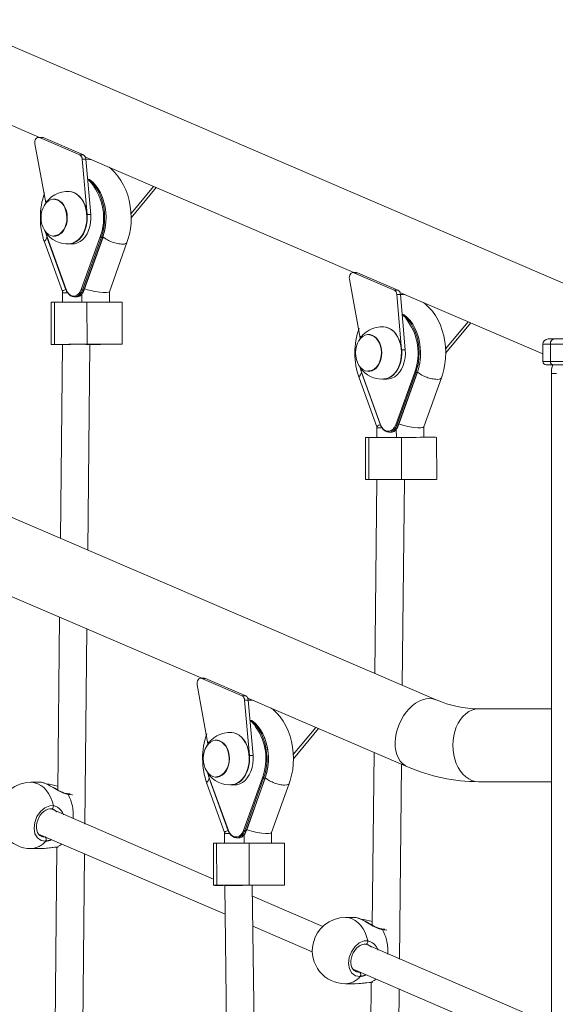
# Model space of a CAD drawing. Units: millimetres. Extents: x 30573 to 47295, y 9073 to 35372.
# Drawn here: x 42376 to 42687, y 31610 to 32182 of the extents above; entities that cross this region are included whole.
import ezdxf

# ---------------------------------------------------------------- set-up
doc = ezdxf.new("R2010")
doc.units = ezdxf.units.MM
doc.header["$LTSCALE"] = 200
doc.linetypes.add('PHANTOM', pattern=[12.7, 6.35, -1.27, 1.27, -1.27, 1.27, -1.27])
doc.styles.add('SLDTEXTSTYLE0', font='TXT', dxfattribs={"width": 0.663})
doc.dimstyles.new('SLDDIMSTYLE2', dxfattribs={"dimtxt": 489.203559, "dimasz": 400, "dimexe": 0, "dimexo": 0.0625, "dimgap": 122.30089, "dimtad": 0, "dimtih": 1, "dimtoh": 1, "dimdec": 0, "dimrnd": 1e-09, "dimzin": 12, "dimdsep": 46, "dimtxsty": 'SLDTEXTSTYLE0', "dimsah": 1, "dimcen": 0.09, "dimadec": 0, "dimazin": 3, "dimtfac": 1, "dimtofl": 0, "dimtmove": 0, "dimatfit": 3, "dimfxl": 0, "dimfrac": 2, "dimtolj": 1, "dimtzin": 12, "dimarcsym": 0})

# ---------------------------------------------------------------- blocks, each defined once
blk = doc.blocks.new('_D_6')
at = {"color": 7, "linetype": 'Continuous', "lineweight": 18}
for p, q in [((37339.23, 31912.09), (36339.23, 31912.09)), ((36459.23, 31095.94), (36459.23, 31912.09)), ((37339.23, 31912.09), (38339.23, 31061.47)), ((38339.23, 31061.47), (42740.74, 31061.47))]:
    blk.add_line(p, q, dxfattribs=at)
blk.add_solid([(36459.23, 31912.09), (36399.23, 31512.09), (36519.23, 31512.09)], dxfattribs=at)
at = {"color": 7, "linetype": 'Continuous', "lineweight": 18, "insert": (35280.9, 32203.23), "char_height": 529.167, "attachment_point": 1, "style": 'SLDTEXTSTYLE0'}
blk.add_mtext('729', dxfattribs=at)

msp = doc.modelspace()

# ---------------------------------------------------------------- linework, layer by layer
at = {"color": 7, "linetype": 'Continuous', "lineweight": 18}
for p, q in [((42618.09, 31786.82), (41487.49, 32272.98)), ((42766.93, 31996.47), (42123.89, 32272.98)), ((42231.63, 32180.6), (42387.55, 32113.56)), ((42389.09, 32113.56), (42387.55, 32113.56)), ((42410.98, 32103.37), (42387.58, 32113.43)), ((42413.1, 32103.37), (42389.7, 32113.43)), ((42384.92, 32109.75), (42391.18, 32075.5)), ((42415.29, 32068.81), (42412.47, 32100.87)), ((42414.29, 32102.06), (42570.21, 32035.01)), ((42417.41, 32068.81), (42414.59, 32100.87)), ((42453.83, 32085.06), (42440.77, 32069.26)), ((42455.39, 32084.39), (42440.85, 32066.79)), ((42396.3, 32077.67), (42396.3, 32077.67)), ((42391.99, 32055.77), (42391.87, 32055.6)), ((42391.87, 32055.6), (42402.93, 32025.02)), ((42396.3, 32056.18), (42396.47, 32056.19)), ((42413.49, 32025.04), (42424.48, 32055.67)), ((42390.6, 32052.37), (42400.88, 32023.98)), ((42404.58, 32051.67), (42406.7, 32051.67)), ((42428.17, 32023.94), (42438.4, 32052.46)), ((42567.59, 32031.21), (42573.84, 31996.95)), ((42571.75, 32035.01), (42570.21, 32035.01)), ((42593.64, 32024.82), (42570.25, 32034.88)), ((42595.76, 32024.82), (42572.37, 32034.88)), ((42400.87, 32023.33), (42400.88, 32017.85)), ((42400.88, 32023.98), (42400.88, 32023.33)), ((42407.81, 32020.88), (42409.22, 32020.88)), ((42412.19, 32022.64), (42412.2, 32017.87)), ((42428.19, 32017.89), (42428.17, 32023.94)), ((42597.95, 31990.26), (42595.13, 32022.32)), ((42596.96, 32023.51), (42679.98, 31987.82)), ((42600.07, 31990.26), (42597.25, 32022.32)), ((42394.32, 32017.83), (42394.34, 31993.33)), ((42435.63, 31993.39), (42435.6, 32017.89)), ((42636.49, 32006.52), (42623.44, 31990.71)), ((42638.05, 32005.84), (42623.51, 31988.24)), ((42578.97, 31999.13), (42578.97, 31999.13)), ((42682.98, 31996.47), (42686.49, 31996.47)), ((42686.49, 31996.47), (42743.06, 31996.47)), ((42400.9, 31993.33), (42399.73, 31880.72)), ((42405.59, 31993.35), (42412.71, 31993.36)), ((42412.22, 31993.36), (42412.22, 31993.36)), ((42415.66, 31873.87), (42416.9, 31993.31)), ((42416.9, 31993.31), (42416.9, 31993.36)), ((42424.38, 31993.36), (42417.26, 31993.35)), ((42428.21, 31993.38), (42428.21, 31993.38)), ((42679.98, 31993.47), (42679.98, 31983.47)), ((42685.78, 31981.47), (42681.98, 31981.47)), ((42742.35, 31981.47), (42685.78, 31981.47)), ((42573.26, 31973.82), (42583.54, 31945.39)), ((42574.65, 31977.22), (42574.53, 31977.05)), ((42574.53, 31977.05), (42585.59, 31946.48)), ((42578.97, 31977.63), (42579.13, 31977.64)), ((42596.15, 31946.5), (42607.15, 31977.12)), ((42610.83, 31945.4), (42621.06, 31973.91)), ((42684.98, 31976.47), (42684.98, 30396.47)), ((42587.24, 31973.13), (42589.37, 31973.13)), ((42583.54, 31945.39), (42583.54, 31944.79)), ((42610.85, 31939.35), (42610.83, 31945.4)), ((42576.98, 31939.28), (42577.01, 31914.78)), ((42583.53, 31944.79), (42583.54, 31939.3)), ((42590.47, 31942.33), (42591.88, 31942.33)), ((42594.85, 31944.09), (42594.86, 31939.33)), ((42618.29, 31914.84), (42618.26, 31939.34)), ((42583.57, 31914.79), (42582.39, 31802.17)), ((42588.25, 31914.8), (42595.38, 31914.82)), ((42594.89, 31914.82), (42594.89, 31914.81)), ((42598.32, 31795.32), (42599.57, 31914.76)), ((42599.57, 31914.76), (42599.57, 31914.81)), ((42607.04, 31914.82), (42599.92, 31914.8)), ((42610.88, 31914.83), (42610.88, 31914.84)), ((42325.88, 31866.42), (42481.8, 31799.38)), ((42399.25, 31834.88), (42398.2, 31734.55)), ((42414, 31714.74), (42415.18, 31828.03)), ((42483.34, 31799.38), (42481.8, 31799.38)), ((42505.23, 31789.19), (42481.83, 31799.25)), ((42507.35, 31789.19), (42483.96, 31799.25)), ((42479.17, 31795.57), (42485.43, 31761.32)), ((42509.54, 31754.63), (42506.72, 31786.69)), ((42508.55, 31787.88), (42601.38, 31747.96)), ((42511.66, 31754.63), (42508.84, 31786.69)), ((42684.98, 31781.62), (42642.65, 31781.62)), ((42548.08, 31770.88), (42535.02, 31755.08)), ((42549.64, 31770.21), (42535.1, 31752.61)), ((42490.56, 31763.49), (42490.56, 31763.49)), ((42581.91, 31756.33), (42580.87, 31656)), ((42596.66, 31636.19), (42597.84, 31749.48)), ((42486.24, 31741.59), (42486.12, 31741.42)), ((42486.12, 31741.42), (42497.18, 31710.84)), ((42490.56, 31742), (42490.72, 31742.01)), ((42507.74, 31710.86), (42518.74, 31741.49)), ((42642.65, 31739.32), (42684.98, 31739.32)), ((42388.29, 31739), (42382.64, 31739)), ((42484.85, 31738.19), (42495.13, 31709.8)), ((42498.83, 31737.49), (42500.96, 31737.49)), ((42522.42, 31709.76), (42532.65, 31738.28)), ((42488.59, 31682.66), (42394.45, 31723.52)), ((42387.02, 31708.92), (42495.37, 31662.33)), ((42495.12, 31709.16), (42495.13, 31703.67)), ((42495.13, 31709.8), (42495.13, 31709.16)), ((42502.06, 31706.7), (42503.47, 31706.7)), ((42506.44, 31708.46), (42506.45, 31703.69)), ((42522.44, 31703.71), (42522.42, 31709.76)), ((42382.64, 31700.5), (42388.29, 31700.5)), ((42397.63, 31701.36), (42395.42, 31467.32)), ((42488.57, 31703.65), (42488.6, 31679.15)), ((42529.88, 31679.21), (42529.85, 31703.71)), ((42411.35, 31460.47), (42413.82, 31697.4)), ((42495.16, 31679.15), (42495.16, 31679.11)), ((42495.16, 31679.11), (42498.58, 31407.2)), ((42499.84, 31679.17), (42506.97, 31679.18)), ((42506.47, 31679.18), (42506.47, 31679.18)), ((42514.48, 31415.52), (42511.16, 31679.17)), ((42518.63, 31679.18), (42511.51, 31679.17)), ((42522.46, 31679.2), (42522.46, 31679.2)), ((42552.2, 31655.31), (42511.24, 31672.93)), ((42570.95, 31660.46), (42565.3, 31660.46)), ((42511.46, 31655.42), (42546.06, 31640.53)), ((42684.98, 31598.22), (42577.11, 31644.98)), ((42569.69, 31630.38), (42684.98, 31580.8)), ((42565.3, 31621.96), (42570.95, 31621.96)), ((42580.29, 31622.82), (42578.08, 31388.78)), ((42594.01, 31381.93), (42596.48, 31618.86))]:
    msp.add_line(p, q, dxfattribs=at)
at = {"color": 7, "linetype": 'PHANTOM', "lineweight": 18}
for p, q in [((42389.7, 32113.43), (42387.58, 32113.43)), ((42410.98, 32103.37), (42413.1, 32103.37)), ((42414.59, 32100.87), (42412.47, 32100.87)), ((42415.29, 32068.81), (42417.41, 32068.81)), ((42391.14, 32058.43), (42391.99, 32055.77)), ((42391.99, 32055.77), (42403.05, 32025.19)), ((42411.87, 32025.21), (42422.86, 32055.84)), ((42423.53, 32055.61), (42412.54, 32024.98)), ((42413.34, 32024.98), (42424.33, 32055.61)), ((42422.86, 32055.84), (42423.05, 32056.38)), ((42424.19, 32057.69), (42423.53, 32055.61)), ((42424.33, 32055.61), (42423.53, 32055.61)), ((42424.33, 32055.61), (42424.41, 32055.83)), ((42572.37, 32034.88), (42570.25, 32034.88)), ((42412.54, 32024.98), (42412.31, 32024.41)), ((42412.54, 32024.98), (42413.34, 32024.98)), ((42593.64, 32024.82), (42595.76, 32024.82)), ((42597.25, 32022.32), (42595.13, 32022.32)), ((42396.23, 32017.84), (42396.26, 31993.34)), ((42415.17, 32017.88), (42415.2, 31993.38)), ((42417.26, 31993.35), (42417.26, 31993.35)), ((42424.38, 31993.36), (42424.38, 31993.36)), ((42426.18, 31993.37), (42426.18, 31993.37)), ((42684.37, 31993.47), (42679.98, 31993.47)), ((42740.94, 31993.47), (42684.37, 31993.47)), ((42684.37, 31983.47), (42684.37, 31993.47)), ((42597.95, 31990.26), (42600.07, 31990.26)), ((42573.8, 31979.89), (42574.65, 31977.22)), ((42679.98, 31983.47), (42684.37, 31983.47)), ((42684.37, 31983.47), (42740.94, 31983.47)), ((42574.65, 31977.22), (42585.71, 31946.65)), ((42594.53, 31946.66), (42605.52, 31977.29)), ((42606.19, 31977.06), (42595.2, 31946.44)), ((42596, 31946.44), (42606.99, 31977.06)), ((42605.52, 31977.29), (42605.71, 31977.83)), ((42606.85, 31979.14), (42606.19, 31977.06)), ((42606.99, 31977.06), (42606.19, 31977.06)), ((42606.99, 31977.06), (42607.07, 31977.29)), ((42687.9, 31976.47), (42684.98, 31976.47)), ((42595.2, 31946.44), (42594.97, 31945.86)), ((42595.2, 31946.44), (42596, 31946.44)), ((42578.89, 31939.29), (42578.92, 31914.79)), ((42597.83, 31939.33), (42597.86, 31914.83)), ((42599.92, 31914.8), (42599.92, 31914.8)), ((42607.04, 31914.82), (42607.04, 31914.82)), ((42608.84, 31914.82), (42608.84, 31914.82)), ((42483.96, 31799.25), (42481.83, 31799.25)), ((42505.23, 31789.19), (42507.35, 31789.19)), ((42508.84, 31786.69), (42506.72, 31786.69)), ((42509.54, 31754.63), (42511.66, 31754.63)), ((42485.39, 31744.25), (42486.24, 31741.59)), ((42486.24, 31741.59), (42497.3, 31711.01)), ((42506.12, 31711.03), (42517.11, 31741.66)), ((42517.78, 31741.43), (42506.79, 31710.8)), ((42507.59, 31710.8), (42518.58, 31741.43)), ((42517.11, 31741.66), (42517.3, 31742.2)), ((42518.44, 31743.51), (42517.78, 31741.43)), ((42518.58, 31741.43), (42517.78, 31741.43)), ((42518.58, 31741.43), (42518.66, 31741.65)), ((42398.2, 31734.55), (42397.26, 31735.07)), ((42506.79, 31710.8), (42506.56, 31710.23)), ((42506.79, 31710.8), (42507.59, 31710.8)), ((42397.63, 31701.36), (42398.5, 31701.39)), ((42490.48, 31703.66), (42490.51, 31679.16)), ((42509.42, 31703.7), (42509.45, 31679.2)), ((42511.51, 31679.17), (42511.51, 31679.17)), ((42518.63, 31679.18), (42518.63, 31679.18)), ((42520.43, 31679.19), (42520.43, 31679.19)), ((42580.87, 31656), (42579.93, 31656.52)), ((42580.29, 31622.82), (42581.16, 31622.85))]:
    msp.add_line(p, q, dxfattribs=at)
at = {"color": 7, "linetype": 'Continuous', "lineweight": 18, "flags": 128}
for points in [[(42387.58, 32113.43), (42387.03, 32113.56), (42386.46, 32113.47), (42385.94, 32113.18), (42385.48, 32112.7), (42385.14, 32112.07), (42384.92, 32111.34), (42384.85, 32110.54), (42384.92, 32109.75)], [(42389.09, 32113.56), (42389.15, 32113.56), (42389.7, 32113.43)], [(42417.55, 32100.66), (42416.68, 32100.8), (42414.59, 32100.87)], [(42438.4, 32052.46), (42438.97, 32054.16), (42439.8, 32057.29), (42440.4, 32060.5), (42440.75, 32063.77), (42440.86, 32067.07), (42440.73, 32070.37), (42440.35, 32073.64), (42439.73, 32076.86), (42438.87, 32079.99), (42437.78, 32083.02), (42436.45, 32085.9), (42434.9, 32088.6), (42433.13, 32091.11), (42431.17, 32093.38), (42429.03, 32095.39), (42427.98, 32096.17)], [(42415.6, 32089.33), (42415.91, 32089.11), (42417.73, 32087.57), (42419.41, 32085.73), (42420.92, 32083.62), (42422.24, 32081.27), (42423.35, 32078.72), (42424.24, 32075.99), (42424.89, 32073.13), (42425.29, 32070.19), (42425.44, 32067.19), (42425.34, 32064.2), (42424.98, 32061.24), (42424.37, 32058.36), (42424.19, 32057.69)], [(42424.41, 32055.83), (42425.17, 32058.36), (42425.78, 32061.24), (42426.14, 32064.2), (42426.24, 32067.19), (42426.09, 32070.19), (42425.69, 32073.13), (42425.04, 32075.99), (42424.15, 32078.72), (42423.04, 32081.27), (42421.72, 32083.62), (42420.21, 32085.73), (42418.53, 32087.57), (42416.71, 32089.11), (42415.6, 32089.33)], [(42400.68, 32058.35), (42399.48, 32057.3), (42398.18, 32056.58), (42396.8, 32056.22), (42395.39, 32056.22), (42394.02, 32056.59), (42392.71, 32057.3), (42391.52, 32058.35), (42390.48, 32059.68), (42389.63, 32061.27), (42389.01, 32063.04), (42388.63, 32064.95), (42388.5, 32066.93), (42388.63, 32068.9), (42389.01, 32070.81), (42389.63, 32072.59), (42390.48, 32074.17), (42391.52, 32075.5), (42392.71, 32076.55), (42394.02, 32077.26), (42395.4, 32077.63), (42396.8, 32077.63), (42398.18, 32077.26), (42399.49, 32076.55), (42400.68, 32075.5), (42401.72, 32074.17), (42402.56, 32072.58), (42403.19, 32070.81), (42403.57, 32068.9), (42403.7, 32066.92), (42403.57, 32064.95), (42403.19, 32063.04), (42402.56, 32061.26), (42401.71, 32059.68), (42400.68, 32058.35)], [(42391.18, 32075.5), (42391.27, 32075.92), (42391.47, 32076.62)], [(42396.3, 32077.67), (42396.67, 32077.39), (42398.02, 32077.07), (42399.31, 32076.39), (42400.48, 32075.4), (42401.51, 32074.11), (42402.35, 32072.58), (42402.98, 32070.86), (42403.37, 32069.01), (42403.52, 32067.08), (42403.41, 32065.15), (42403.06, 32063.28), (42402.47, 32061.53), (42401.66, 32059.97), (42400.66, 32058.64), (42399.5, 32057.6), (42398.23, 32056.87), (42396.89, 32056.49), (42396.1, 32056.42)], [(42405, 32082.05), (42404.64, 32082.09), (42406.28, 32081.9), (42407.88, 32081.36), (42409.4, 32080.48), (42410.8, 32079.28), (42412.06, 32077.8), (42413.15, 32076.05), (42414.03, 32074.1), (42414.7, 32071.97), (42415.12, 32069.73), (42415.3, 32067.42), (42415.23, 32065.1), (42414.91, 32062.82), (42414.35, 32060.64), (42413.55, 32058.61), (42412.55, 32056.77), (42411.36, 32055.17), (42410.01, 32053.84), (42408.54, 32052.82), (42406.97, 32052.13), (42405.34, 32051.79), (42405.27, 32051.79)], [(42405, 32082.05), (42406.14, 32081.92), (42407.74, 32081.38), (42409.26, 32080.5), (42410.67, 32079.3), (42411.93, 32077.81), (42413.02, 32076.06), (42413.9, 32074.11), (42414.57, 32071.98), (42414.99, 32069.73), (42415.17, 32067.42), (42415.1, 32065.1), (42414.78, 32062.82), (42414.21, 32060.64), (42413.42, 32058.6), (42412.42, 32056.76), (42411.23, 32055.16), (42409.88, 32053.83), (42408.4, 32052.81), (42406.83, 32052.12), (42405.2, 32051.78), (42405.01, 32051.76)], [(42404.58, 32051.67), (42404.17, 32051.68), (42405.87, 32051.78), (42407.53, 32052.25), (42409.12, 32053.09), (42410.6, 32054.27), (42411.93, 32055.76), (42413.08, 32057.53), (42414.01, 32059.53), (42414.72, 32061.71), (42415.17, 32064.02), (42415.36, 32066.41), (42415.29, 32068.81)], [(42406.7, 32051.67), (42407.99, 32051.78), (42409.65, 32052.25), (42411.24, 32053.09), (42412.72, 32054.27), (42414.05, 32055.76), (42415.2, 32057.53), (42416.14, 32059.53), (42416.84, 32061.71), (42417.29, 32064.02), (42417.48, 32066.41), (42417.41, 32068.81)], [(42425.72, 32060.61), (42425.25, 32058.5), (42424.42, 32055.8)], [(42391.99, 32055.77), (42391.17, 32058.29), (42391.14, 32058.43)], [(42570.25, 32034.88), (42569.69, 32035.01), (42569.13, 32034.93), (42568.6, 32034.64), (42568.15, 32034.16), (42567.8, 32033.53), (42567.58, 32032.79), (42567.51, 32032), (42567.59, 32031.21)], [(42571.75, 32035.01), (42571.81, 32035.01), (42572.37, 32034.88)], [(42402.93, 32025.02), (42403.22, 32024.31), (42403.57, 32023.71)], [(42412.31, 32024.41), (42411.9, 32023.61), (42411.06, 32022.46), (42410.07, 32021.6), (42408.97, 32021.06), (42407.81, 32020.88), (42406.66, 32021.06), (42405.56, 32021.59), (42404.56, 32022.44), (42403.73, 32023.59), (42403.72, 32023.6)], [(42409.22, 32020.88), (42409.74, 32020.91), (42410.86, 32021.36)], [(42413.34, 32024.98), (42413.39, 32024.99), (42413.44, 32025), (42413.47, 32025.01), (42413.49, 32025.04), (42413.49, 32025.04)], [(42600.22, 32022.11), (42599.35, 32022.26), (42597.25, 32022.32)], [(42396.23, 32017.84), (42398.06, 32017.84), (42400.05, 32017.85), (42402.21, 32017.85), (42404.53, 32017.86), (42406.99, 32017.86), (42409.59, 32017.87), (42412.32, 32017.87), (42415.17, 32017.88)], [(42415.17, 32017.88), (42417.17, 32017.88), (42419.31, 32017.88), (42421.53, 32017.89), (42423.76, 32017.89), (42425.94, 32017.89), (42428.03, 32017.89), (42429.94, 32017.89), (42431.65, 32017.89), (42433.09, 32017.89), (42434.23, 32017.89), (42435.04, 32017.89), (42435.5, 32017.89), (42435.6, 32017.89)], [(42621.06, 31973.91), (42621.63, 31975.61), (42622.46, 31978.74), (42623.06, 31981.95), (42623.41, 31985.22), (42623.52, 31988.52), (42623.39, 31991.82), (42623.01, 31995.1), (42622.4, 31998.32), (42621.54, 32001.45), (42620.44, 32004.47), (42619.11, 32007.35), (42617.56, 32010.06), (42615.79, 32012.56), (42613.83, 32014.83), (42611.69, 32016.84), (42610.64, 32017.63)], [(42598.26, 32010.79), (42598.57, 32010.57), (42600.39, 32009.03), (42602.07, 32007.19), (42603.58, 32005.08), (42604.9, 32002.73), (42606.01, 32000.17), (42606.9, 31997.45), (42607.55, 31994.59), (42607.95, 31991.64), (42608.1, 31988.65), (42608, 31985.65), (42607.64, 31982.69), (42607.03, 31979.82), (42606.85, 31979.14)], [(42607.07, 31977.29), (42607.84, 31979.82), (42608.44, 31982.69), (42608.8, 31985.65), (42608.9, 31988.65), (42608.75, 31991.64), (42608.35, 31994.59), (42607.7, 31997.45), (42606.82, 32000.17), (42605.7, 32002.73), (42604.38, 32005.08), (42602.87, 32007.19), (42601.2, 32009.03), (42599.37, 32010.57), (42598.26, 32010.79)], [(42587.66, 32003.5), (42587.3, 32003.55), (42588.94, 32003.36), (42590.54, 32002.82), (42592.06, 32001.94), (42593.46, 32000.74), (42594.73, 31999.25), (42595.81, 31997.51), (42596.7, 31995.55), (42597.36, 31993.43), (42597.79, 31991.19), (42597.97, 31988.88), (42597.89, 31986.56), (42597.57, 31984.28), (42597.01, 31982.1), (42596.22, 31980.06), (42595.21, 31978.22), (42594.02, 31976.62), (42592.67, 31975.3), (42591.2, 31974.28), (42589.63, 31973.59), (42588.37, 31973.29)], [(42587.66, 32003.5), (42588.8, 32003.37), (42590.4, 32002.83), (42591.92, 32001.95), (42593.33, 32000.75), (42594.59, 31999.26), (42595.68, 31997.52), (42596.56, 31995.56), (42597.23, 31993.43), (42597.66, 31991.19), (42597.83, 31988.88), (42597.76, 31986.55), (42597.44, 31984.28), (42596.88, 31982.09), (42596.08, 31980.06), (42595.08, 31978.21), (42593.89, 31976.61), (42592.54, 31975.28), (42591.06, 31974.26), (42589.49, 31973.58), (42587.87, 31973.23), (42587.68, 31973.22)], [(42583.34, 31979.8), (42582.15, 31978.76), (42580.84, 31978.04), (42579.46, 31977.68), (42578.06, 31977.68), (42576.68, 31978.04), (42575.37, 31978.76), (42574.18, 31979.8), (42573.14, 31981.14), (42572.3, 31982.72), (42571.67, 31984.5), (42571.29, 31986.41), (42571.16, 31988.38), (42571.29, 31990.36), (42571.67, 31992.26), (42572.3, 31994.04), (42573.14, 31995.62), (42574.18, 31996.96), (42575.37, 31998), (42576.68, 31998.72), (42578.06, 31999.08), (42579.46, 31999.08), (42580.84, 31998.72), (42582.15, 31998), (42583.34, 31996.96), (42584.38, 31995.62), (42585.22, 31994.04), (42585.85, 31992.26), (42586.23, 31990.35), (42586.36, 31988.38), (42586.23, 31986.4), (42585.85, 31984.5), (42585.22, 31982.72), (42584.38, 31981.14), (42583.34, 31979.8)], [(42573.84, 31996.95), (42573.93, 31997.38), (42574.13, 31998.07)], [(42578.97, 31999.13), (42579.34, 31998.85), (42580.69, 31998.52), (42581.97, 31997.85), (42583.15, 31996.85), (42584.17, 31995.57), (42585.01, 31994.04), (42585.64, 31992.32), (42586.04, 31990.46), (42586.18, 31988.53), (42586.08, 31986.6), (42585.72, 31984.73), (42585.13, 31982.98), (42584.32, 31981.42), (42583.32, 31980.09), (42582.17, 31979.05), (42580.9, 31978.32), (42579.55, 31977.94), (42578.76, 31977.88)], [(42400.9, 31993.33), (42400, 31993.32), (42398.3, 31993.32), (42396.86, 31993.32), (42395.71, 31993.32), (42394.9, 31993.32), (42394.45, 31993.33), (42394.36, 31993.33), (42394.64, 31993.33), (42395.28, 31993.33), (42396.26, 31993.34)], [(42396.26, 31993.34), (42398.08, 31993.34), (42400.08, 31993.35), (42402.24, 31993.35), (42404.56, 31993.36), (42407.02, 31993.36), (42409.62, 31993.37), (42412.35, 31993.37), (42415.2, 31993.38)], [(42400.9, 31993.33), (42400.49, 31993.33), (42400.43, 31993.34), (42400.75, 31993.34), (42401.44, 31993.34), (42402.47, 31993.34), (42403.79, 31993.35)], [(42403.79, 31993.35), (42404.03, 31993.35), (42404.26, 31993.35), (42404.49, 31993.35), (42404.72, 31993.35), (42404.94, 31993.35), (42405.16, 31993.35), (42405.38, 31993.35), (42405.59, 31993.35)], [(42425.87, 31993.38), (42426.96, 31993.38), (42427.72, 31993.38), (42428.14, 31993.38), (42428.19, 31993.38), (42427.86, 31993.37), (42427.18, 31993.37), (42426.17, 31993.37), (42424.88, 31993.37), (42423.38, 31993.36), (42421.73, 31993.36), (42420, 31993.36), (42418.29, 31993.36), (42416.67, 31993.36), (42415.21, 31993.36), (42413.99, 31993.36), (42413.06, 31993.36), (42412.46, 31993.36), (42412.23, 31993.36), (42412.37, 31993.36), (42412.87, 31993.36), (42413.73, 31993.37), (42414.88, 31993.37), (42416.28, 31993.37), (42417.87, 31993.37), (42419.57, 31993.38), (42421.3, 31993.38), (42422.98, 31993.38), (42424.52, 31993.38), (42425.87, 31993.38)], [(42412.71, 31993.36), (42412.92, 31993.36), (42413.13, 31993.37), (42413.33, 31993.37), (42413.53, 31993.37), (42413.72, 31993.37), (42413.91, 31993.37), (42414.09, 31993.37), (42414.28, 31993.37)], [(42414.28, 31993.37), (42415.52, 31993.37), (42417.01, 31993.37), (42418.69, 31993.38), (42420.47, 31993.38), (42422.29, 31993.38), (42424.04, 31993.38), (42425.66, 31993.38), (42427.08, 31993.38), (42428.22, 31993.38), (42429.03, 31993.38), (42429.48, 31993.38), (42429.55, 31993.38), (42429.23, 31993.38), (42428.54, 31993.37), (42427.5, 31993.37), (42426.18, 31993.37)], [(42415.2, 31993.38), (42417.2, 31993.38), (42419.34, 31993.38), (42421.56, 31993.39), (42423.79, 31993.39), (42425.97, 31993.39), (42428.05, 31993.39), (42429.97, 31993.39), (42431.67, 31993.39), (42433.12, 31993.39), (42434.26, 31993.39), (42435.07, 31993.39), (42435.53, 31993.39), (42435.62, 31993.39), (42435.34, 31993.38), (42434.7, 31993.38), (42433.71, 31993.38)], [(42433.71, 31993.38), (42431.89, 31993.37), (42429.89, 31993.37), (42427.73, 31993.36), (42425.42, 31993.36), (42422.95, 31993.35), (42420.35, 31993.35), (42417.62, 31993.34), (42416.9, 31993.35)], [(42417.26, 31993.35), (42417.05, 31993.35), (42416.9, 31993.35)], [(42426.18, 31993.37), (42425.94, 31993.37), (42425.71, 31993.37), (42425.48, 31993.37), (42425.25, 31993.37), (42425.03, 31993.37), (42424.81, 31993.37), (42424.59, 31993.36), (42424.38, 31993.36)], [(42587.24, 31973.13), (42586.83, 31973.14), (42588.53, 31973.24), (42590.19, 31973.71), (42591.78, 31974.54), (42593.26, 31975.72), (42594.59, 31977.21), (42595.74, 31978.98), (42596.68, 31980.98), (42597.38, 31983.17), (42597.83, 31985.48), (42598.02, 31987.86), (42597.95, 31990.26)], [(42589.37, 31973.13), (42590.65, 31973.24), (42592.31, 31973.71), (42593.9, 31974.54), (42595.38, 31975.72), (42596.71, 31977.21), (42597.86, 31978.98), (42598.8, 31980.98), (42599.5, 31983.17), (42599.95, 31985.48), (42600.14, 31987.86), (42600.07, 31990.26)], [(42574.65, 31977.22), (42573.84, 31979.75), (42573.8, 31979.89)], [(42608.38, 31982.06), (42607.91, 31979.96), (42607.08, 31977.25)], [(42585.59, 31946.48), (42585.89, 31945.76), (42586.38, 31945.06)], [(42594.97, 31945.86), (42594.56, 31945.06), (42593.72, 31943.91), (42592.73, 31943.05), (42591.63, 31942.52), (42590.48, 31942.33), (42589.32, 31942.51), (42588.22, 31943.04), (42587.22, 31943.9), (42586.39, 31945.04), (42586.38, 31945.06)], [(42596, 31946.44), (42596.06, 31946.44), (42596.1, 31946.45), (42596.13, 31946.47), (42596.15, 31946.49), (42596.15, 31946.5)], [(42578.89, 31939.29), (42580.72, 31939.3), (42582.71, 31939.3), (42584.88, 31939.31), (42587.19, 31939.31), (42589.65, 31939.32), (42592.26, 31939.32), (42594.99, 31939.33), (42597.83, 31939.33)], [(42591.88, 31942.33), (42592.4, 31942.37), (42593.52, 31942.81)], [(42597.83, 31939.33), (42599.84, 31939.34), (42601.98, 31939.34), (42604.19, 31939.34), (42606.42, 31939.34), (42608.61, 31939.35), (42610.69, 31939.35), (42612.61, 31939.35), (42614.31, 31939.35), (42615.75, 31939.35), (42616.89, 31939.35), (42617.7, 31939.35), (42618.16, 31939.34), (42618.26, 31939.34)], [(42583.57, 31914.79), (42582.66, 31914.78), (42580.96, 31914.78), (42579.52, 31914.78), (42578.38, 31914.78), (42577.56, 31914.78), (42577.11, 31914.78), (42577.02, 31914.78), (42577.3, 31914.79), (42577.94, 31914.79), (42578.92, 31914.79)], [(42578.92, 31914.79), (42580.75, 31914.8), (42582.74, 31914.8), (42584.9, 31914.81), (42587.22, 31914.81), (42589.68, 31914.82), (42592.28, 31914.82), (42595.01, 31914.83), (42597.86, 31914.83)], [(42583.57, 31914.79), (42583.15, 31914.79), (42583.09, 31914.79), (42583.41, 31914.79), (42584.1, 31914.79), (42585.13, 31914.8), (42586.45, 31914.8)], [(42586.45, 31914.8), (42586.69, 31914.8), (42586.92, 31914.8), (42587.15, 31914.8), (42587.38, 31914.8), (42587.6, 31914.8), (42587.82, 31914.8), (42588.04, 31914.8), (42588.25, 31914.8)], [(42608.53, 31914.84), (42609.62, 31914.84), (42610.38, 31914.83), (42610.8, 31914.83), (42610.85, 31914.83), (42610.52, 31914.83), (42609.84, 31914.83), (42608.83, 31914.82), (42607.54, 31914.82), (42606.04, 31914.82), (42604.39, 31914.82), (42602.66, 31914.81), (42600.95, 31914.81), (42599.33, 31914.81), (42597.87, 31914.81), (42596.65, 31914.81), (42595.72, 31914.81), (42595.12, 31914.81), (42594.89, 31914.81), (42595.03, 31914.82), (42595.54, 31914.82), (42596.39, 31914.82), (42597.54, 31914.82), (42598.95, 31914.83), (42600.53, 31914.83), (42602.23, 31914.83), (42603.96, 31914.83), (42605.64, 31914.83), (42607.19, 31914.84), (42608.53, 31914.84)], [(42595.38, 31914.82), (42595.59, 31914.82), (42595.79, 31914.82), (42595.99, 31914.82), (42596.19, 31914.82), (42596.38, 31914.82), (42596.57, 31914.82), (42596.76, 31914.82), (42596.94, 31914.82)], [(42596.94, 31914.82), (42598.18, 31914.83), (42599.67, 31914.83), (42601.35, 31914.83), (42603.13, 31914.83), (42604.95, 31914.84), (42606.7, 31914.84), (42608.33, 31914.84), (42609.74, 31914.84), (42610.88, 31914.84), (42611.69, 31914.84), (42612.14, 31914.84), (42612.21, 31914.83), (42611.89, 31914.83), (42611.2, 31914.83), (42610.17, 31914.83), (42608.84, 31914.82)], [(42597.86, 31914.83), (42599.86, 31914.84), (42602, 31914.84), (42604.22, 31914.84), (42606.45, 31914.84), (42608.63, 31914.85), (42610.71, 31914.85), (42612.63, 31914.85), (42614.34, 31914.85), (42615.78, 31914.85), (42616.92, 31914.85), (42617.73, 31914.85), (42618.19, 31914.84), (42618.28, 31914.84), (42618, 31914.84), (42617.36, 31914.84), (42616.37, 31914.83)], [(42616.37, 31914.83), (42614.55, 31914.83), (42612.55, 31914.82), (42610.39, 31914.82), (42608.08, 31914.81), (42605.61, 31914.81), (42603.01, 31914.8), (42600.28, 31914.8), (42599.57, 31914.8)], [(42599.92, 31914.8), (42599.71, 31914.8), (42599.57, 31914.8)], [(42608.84, 31914.82), (42608.6, 31914.82), (42608.37, 31914.82), (42608.14, 31914.82), (42607.92, 31914.82), (42607.69, 31914.82), (42607.47, 31914.82), (42607.26, 31914.82), (42607.04, 31914.82)], [(42481.83, 31799.25), (42481.28, 31799.38), (42480.71, 31799.29), (42480.19, 31799), (42479.73, 31798.52), (42479.39, 31797.89), (42479.17, 31797.16), (42479.1, 31796.36), (42479.17, 31795.57)], [(42483.34, 31799.38), (42483.4, 31799.38), (42483.96, 31799.25)], [(42511.8, 31786.48), (42510.94, 31786.62), (42508.84, 31786.69)], [(42532.65, 31738.28), (42533.22, 31739.98), (42534.05, 31743.11), (42534.65, 31746.32), (42535, 31749.59), (42535.11, 31752.89), (42534.98, 31756.19), (42534.6, 31759.46), (42533.98, 31762.68), (42533.12, 31765.81), (42532.03, 31768.84), (42530.7, 31771.72), (42529.15, 31774.42), (42527.38, 31776.93), (42525.42, 31779.2), (42523.28, 31781.21), (42522.23, 31781.99)], [(42509.85, 31775.15), (42510.16, 31774.93), (42511.98, 31773.39), (42513.66, 31771.55), (42515.17, 31769.44), (42516.49, 31767.09), (42517.6, 31764.54), (42518.49, 31761.81), (42519.14, 31758.95), (42519.54, 31756.01), (42519.69, 31753.01), (42519.59, 31750.02), (42519.23, 31747.06), (42518.62, 31744.18), (42518.44, 31743.51)], [(42518.66, 31741.65), (42519.43, 31744.18), (42520.03, 31747.06), (42520.39, 31750.02), (42520.49, 31753.01), (42520.34, 31756.01), (42519.94, 31758.95), (42519.29, 31761.81), (42518.4, 31764.54), (42517.29, 31767.09), (42515.97, 31769.44), (42514.46, 31771.55), (42512.79, 31773.39), (42510.96, 31774.93), (42509.85, 31775.15)], [(42499.25, 31767.87), (42498.89, 31767.91), (42500.53, 31767.72), (42502.13, 31767.18), (42503.65, 31766.3), (42505.05, 31765.1), (42506.31, 31763.62), (42507.4, 31761.87), (42508.29, 31759.92), (42508.95, 31757.79), (42509.38, 31755.55), (42509.55, 31753.24), (42509.48, 31750.92), (42509.16, 31748.64), (42508.6, 31746.46), (42507.81, 31744.43), (42506.8, 31742.59), (42505.61, 31740.99), (42504.26, 31739.66), (42502.79, 31738.64), (42501.22, 31737.96), (42499.6, 31737.61), (42499.52, 31737.61)], [(42499.25, 31767.87), (42500.39, 31767.74), (42501.99, 31767.2), (42503.51, 31766.32), (42504.92, 31765.12), (42506.18, 31763.63), (42507.27, 31761.88), (42508.15, 31759.93), (42508.82, 31757.8), (42509.24, 31755.55), (42509.42, 31753.24), (42509.35, 31750.92), (42509.03, 31748.64), (42508.47, 31746.46), (42507.67, 31744.42), (42506.67, 31742.58), (42505.48, 31740.98), (42504.13, 31739.65), (42502.65, 31738.63), (42501.08, 31737.94), (42499.46, 31737.6), (42499.26, 31737.58)], [(42494.93, 31744.17), (42493.74, 31743.12), (42492.43, 31742.4), (42491.05, 31742.04), (42489.65, 31742.04), (42488.27, 31742.41), (42486.96, 31743.12), (42485.77, 31744.17), (42484.73, 31745.5), (42483.89, 31747.09), (42483.26, 31748.86), (42482.88, 31750.77), (42482.75, 31752.75), (42482.88, 31754.72), (42483.26, 31756.63), (42483.89, 31758.41), (42484.73, 31759.99), (42485.77, 31761.32), (42486.96, 31762.37), (42488.27, 31763.08), (42489.65, 31763.45), (42491.05, 31763.45), (42492.43, 31763.08), (42493.74, 31762.37), (42494.93, 31761.32), (42495.97, 31759.99), (42496.81, 31758.4), (42497.44, 31756.63), (42497.82, 31754.72), (42497.95, 31752.74), (42497.82, 31750.77), (42497.44, 31748.86), (42496.81, 31747.08), (42495.97, 31745.5), (42494.93, 31744.17)], [(42485.43, 31761.32), (42485.52, 31761.74), (42485.72, 31762.44)], [(42490.56, 31763.49), (42490.92, 31763.21), (42492.27, 31762.89), (42493.56, 31762.21), (42494.73, 31761.22), (42495.76, 31759.93), (42496.6, 31758.4), (42497.23, 31756.68), (42497.63, 31754.83), (42497.77, 31752.9), (42497.67, 31750.97), (42497.31, 31749.1), (42496.72, 31747.35), (42495.91, 31745.79), (42494.91, 31744.46), (42493.76, 31743.42), (42492.49, 31742.69), (42491.14, 31742.31), (42490.35, 31742.24)], [(42498.83, 31737.49), (42498.42, 31737.5), (42500.12, 31737.6), (42501.78, 31738.07), (42503.37, 31738.91), (42504.85, 31740.09), (42506.18, 31741.58), (42507.33, 31743.35), (42508.27, 31745.35), (42508.97, 31747.53), (42509.42, 31749.84), (42509.61, 31752.23), (42509.54, 31754.63)], [(42500.96, 31737.49), (42502.24, 31737.6), (42503.9, 31738.07), (42505.49, 31738.91), (42506.97, 31740.09), (42508.3, 31741.58), (42509.45, 31743.35), (42510.39, 31745.35), (42511.09, 31747.53), (42511.54, 31749.84), (42511.73, 31752.23), (42511.66, 31754.63)], [(42486.24, 31741.59), (42485.43, 31744.11), (42485.39, 31744.25)], [(42404.18, 31731.86), (42401.56, 31732.63), (42398.74, 31734.05), (42395.51, 31735.91), (42393.9, 31736.81), (42392.37, 31737.61), (42390.06, 31738.6), (42388.54, 31738.98), (42388.29, 31739)], [(42403.51, 31732.41), (42403.16, 31732.47), (42402.08, 31732.75), (42400.87, 31733.21), (42399.5, 31733.86), (42398.01, 31734.65), (42396.42, 31735.53), (42394.83, 31736.42), (42393.33, 31737.22), (42391.95, 31737.89), (42390.73, 31738.4), (42389.66, 31738.77), (42388.72, 31738.97), (42388.4, 31738.98)], [(42388.54, 31707.75), (42387.77, 31708.17), (42387.05, 31708.88), (42386.42, 31709.9), (42386, 31711.12), (42385.79, 31712.49), (42385.81, 31713.97), (42386.06, 31715.51), (42386.53, 31717.05), (42387.19, 31718.53), (42388.04, 31719.89), (42389.03, 31721.09), (42390.13, 31722.08), (42391.28, 31722.83), (42392.43, 31723.32), (42393.54, 31723.55), (42394.45, 31723.52)], [(42394.45, 31723.52), (42395.08, 31723.39), (42395.6, 31723.16)], [(42497.18, 31710.84), (42497.47, 31710.13), (42497.82, 31709.53)], [(42507.59, 31710.8), (42507.64, 31710.81), (42507.69, 31710.82), (42507.72, 31710.83), (42507.74, 31710.86), (42507.74, 31710.86)], [(42506.56, 31710.23), (42506.15, 31709.43), (42505.31, 31708.28), (42504.32, 31707.42), (42503.22, 31706.88), (42502.07, 31706.7), (42500.91, 31706.88), (42499.81, 31707.41), (42498.81, 31708.26), (42497.98, 31709.41), (42497.82, 31709.53)], [(42503.47, 31706.7), (42503.99, 31706.73), (42505.11, 31707.18)], [(42388.29, 31700.5), (42390.48, 31700.6), (42394.08, 31701), (42396.95, 31701.32), (42397.63, 31701.36)], [(42389.8, 31700.55), (42391.6, 31700.7), (42393.45, 31700.91), (42395.01, 31701.09), (42396.35, 31701.23), (42397.37, 31701.3)], [(42397.37, 31701.3), (42398.28, 31701.36), (42398.5, 31701.39)], [(42490.48, 31703.66), (42492.31, 31703.66), (42494.3, 31703.67), (42496.46, 31703.67), (42498.78, 31703.68), (42501.24, 31703.68), (42503.85, 31703.69), (42506.57, 31703.69), (42509.42, 31703.7)], [(42509.42, 31703.7), (42511.43, 31703.7), (42513.56, 31703.7), (42515.78, 31703.71), (42518.01, 31703.71), (42520.2, 31703.71), (42522.28, 31703.71), (42524.19, 31703.71), (42525.9, 31703.71), (42527.34, 31703.71), (42528.48, 31703.71), (42529.29, 31703.71), (42529.75, 31703.71), (42529.85, 31703.71)], [(42495.16, 31679.15), (42494.25, 31679.14), (42492.55, 31679.14), (42491.11, 31679.14), (42489.96, 31679.14), (42489.15, 31679.14), (42488.7, 31679.15), (42488.61, 31679.15), (42488.89, 31679.15), (42489.53, 31679.15), (42490.51, 31679.16)], [(42490.51, 31679.16), (42492.33, 31679.16), (42494.33, 31679.17), (42496.49, 31679.17), (42498.81, 31679.18), (42501.27, 31679.18), (42503.87, 31679.19), (42506.6, 31679.19), (42509.45, 31679.2)], [(42495.16, 31679.15), (42494.74, 31679.15), (42494.68, 31679.16), (42495, 31679.16), (42495.69, 31679.16), (42496.72, 31679.16), (42498.04, 31679.17)], [(42498.04, 31679.17), (42498.28, 31679.17), (42498.51, 31679.17), (42498.74, 31679.17), (42498.97, 31679.17), (42499.19, 31679.17), (42499.41, 31679.17), (42499.63, 31679.17), (42499.84, 31679.17)], [(42520.12, 31679.2), (42521.21, 31679.2), (42521.97, 31679.2), (42522.39, 31679.2), (42522.44, 31679.2), (42522.11, 31679.19), (42521.43, 31679.19), (42520.42, 31679.19), (42519.13, 31679.19), (42517.63, 31679.18), (42515.98, 31679.18), (42514.25, 31679.18), (42512.54, 31679.18), (42510.92, 31679.18), (42509.46, 31679.18), (42508.24, 31679.18), (42507.31, 31679.18), (42506.71, 31679.18), (42506.48, 31679.18), (42506.62, 31679.18), (42507.13, 31679.18), (42507.98, 31679.19), (42509.13, 31679.19), (42510.53, 31679.19), (42512.12, 31679.19), (42513.82, 31679.2), (42515.55, 31679.2), (42517.23, 31679.2), (42518.78, 31679.2), (42520.12, 31679.2)], [(42506.97, 31679.18), (42507.17, 31679.19), (42507.38, 31679.19), (42507.58, 31679.19), (42507.78, 31679.19), (42507.97, 31679.19), (42508.16, 31679.19), (42508.35, 31679.19), (42508.53, 31679.19)], [(42508.53, 31679.19), (42509.77, 31679.19), (42511.26, 31679.19), (42512.94, 31679.2), (42514.72, 31679.2), (42516.54, 31679.2), (42518.29, 31679.2), (42519.92, 31679.2), (42521.33, 31679.2), (42522.47, 31679.2), (42523.28, 31679.2), (42523.73, 31679.2), (42523.8, 31679.2), (42523.48, 31679.2), (42522.79, 31679.19), (42521.76, 31679.19), (42520.43, 31679.19)], [(42509.45, 31679.2), (42511.45, 31679.2), (42513.59, 31679.2), (42515.81, 31679.21), (42518.04, 31679.21), (42520.22, 31679.21), (42522.3, 31679.21), (42524.22, 31679.21), (42525.92, 31679.21), (42527.37, 31679.21), (42528.51, 31679.21), (42529.32, 31679.21), (42529.78, 31679.21), (42529.87, 31679.21), (42529.59, 31679.2), (42528.95, 31679.2), (42527.96, 31679.2)], [(42527.96, 31679.2), (42526.14, 31679.19), (42524.14, 31679.19), (42521.98, 31679.18), (42519.67, 31679.18), (42517.2, 31679.17), (42514.6, 31679.17), (42511.87, 31679.16), (42511.16, 31679.17)], [(42511.51, 31679.17), (42511.3, 31679.17), (42511.16, 31679.17)], [(42520.43, 31679.19), (42520.19, 31679.19), (42519.96, 31679.19), (42519.73, 31679.19), (42519.5, 31679.19), (42519.28, 31679.19), (42519.06, 31679.19), (42518.85, 31679.19), (42518.63, 31679.18)], [(42586.84, 31653.32), (42584.22, 31654.09), (42581.4, 31655.51), (42578.17, 31657.36), (42576.56, 31658.27), (42575.04, 31659.06), (42572.72, 31660.06), (42571.2, 31660.44), (42570.95, 31660.46)], [(42586.18, 31653.87), (42585.82, 31653.92), (42584.74, 31654.2), (42583.53, 31654.67), (42582.16, 31655.32), (42580.67, 31656.11), (42579.09, 31656.99), (42577.49, 31657.87), (42575.99, 31658.67), (42574.61, 31659.35), (42573.39, 31659.86), (42572.32, 31660.22), (42571.38, 31660.42), (42571.06, 31660.43)], [(42571.2, 31629.2), (42570.44, 31629.63), (42569.71, 31630.33), (42569.08, 31631.35), (42568.66, 31632.57), (42568.46, 31633.94), (42568.48, 31635.43), (42568.72, 31636.96), (42569.19, 31638.51), (42569.86, 31639.98), (42570.7, 31641.35), (42571.7, 31642.55), (42572.79, 31643.53), (42573.94, 31644.29), (42575.09, 31644.78), (42576.21, 31645), (42577.11, 31644.97)], [(42577.11, 31644.97), (42577.75, 31644.84), (42578.26, 31644.62)], [(42570.95, 31621.96), (42573.15, 31622.06), (42576.74, 31622.46), (42579.61, 31622.78), (42580.29, 31622.82)], [(42572.46, 31622.01), (42574.26, 31622.15), (42576.12, 31622.36), (42577.67, 31622.55), (42579.02, 31622.69), (42580.03, 31622.75)], [(42580.03, 31622.75), (42580.94, 31622.82), (42581.16, 31622.85)]]:
    msp.add_lwpolyline(points, dxfattribs=at)
at = {"color": 7, "linetype": 'PHANTOM', "lineweight": 18, "flags": 128}
for points in [[(42391.47, 32076.62), (42391.25, 32075.74), (42391.18, 32075.5)], [(42391.87, 32055.6), (42391.32, 32054.11), (42390.76, 32053.38), (42390.55, 32052.73), (42390.6, 32052.37)], [(42391.99, 32055.77), (42391.93, 32055.72), (42391.89, 32055.68), (42391.87, 32055.64), (42391.87, 32055.61), (42391.87, 32055.6)], [(42424.33, 32055.61), (42424.39, 32055.61), (42424.43, 32055.62), (42424.46, 32055.64), (42424.48, 32055.66), (42424.48, 32055.67)], [(42435.92, 32051.54), (42437.01, 32051.62), (42437.82, 32051.87), (42438.31, 32052.28), (42438.4, 32052.46)], [(42403.05, 32025.19), (42402.99, 32025.15), (42402.95, 32025.1), (42402.93, 32025.06), (42402.93, 32025.03), (42402.93, 32025.02)], [(42403.05, 32025.19), (42403.72, 32023.78), (42404.62, 32022.64), (42405.69, 32021.84), (42406.86, 32021.43), (42408.06, 32021.43), (42409.23, 32021.85), (42410.3, 32022.65), (42411.19, 32023.79), (42411.87, 32025.21)], [(42403.72, 32023.6), (42403.22, 32023.34), (42401.48, 32023.34), (42400.87, 32023.33)], [(42574.13, 31998.07), (42573.91, 31997.2), (42573.84, 31996.95)], [(42574.53, 31977.05), (42573.98, 31975.57), (42573.42, 31974.84), (42573.21, 31974.18), (42573.26, 31973.82)], [(42574.65, 31977.22), (42574.59, 31977.18), (42574.56, 31977.14), (42574.53, 31977.1), (42574.53, 31977.06), (42574.53, 31977.05)], [(42606.99, 31977.06), (42607.05, 31977.07), (42607.09, 31977.08), (42607.13, 31977.09), (42607.14, 31977.12), (42607.15, 31977.12)], [(42618.58, 31972.99), (42619.68, 31973.08), (42620.49, 31973.33), (42620.97, 31973.73), (42621.06, 31973.91)], [(42586.38, 31945.06), (42585.88, 31944.8), (42584.14, 31944.79), (42583.53, 31944.79)], [(42585.71, 31946.65), (42585.65, 31946.6), (42585.61, 31946.56), (42585.59, 31946.52), (42585.59, 31946.48), (42585.59, 31946.48)], [(42585.71, 31946.65), (42586.38, 31945.23), (42587.28, 31944.09), (42588.35, 31943.29), (42589.52, 31942.88), (42590.73, 31942.89), (42591.9, 31943.3), (42592.96, 31944.1), (42593.86, 31945.25), (42594.53, 31946.66)], [(42601.38, 31747.96), (42599.99, 31748.69), (42598.49, 31749.86), (42597.18, 31751.34), (42596.09, 31753.08), (42595.22, 31755.07), (42594.61, 31757.27), (42594.26, 31759.65), (42594.17, 31762.15), (42594.34, 31764.75), (42594.78, 31767.39), (42595.48, 31770.03), (42596.42, 31772.63), (42597.58, 31775.13), (42598.96, 31777.51), (42600.52, 31779.71), (42602.24, 31781.7), (42604.08, 31783.44), (42606.03, 31784.91), (42608.03, 31786.08), (42610.07, 31786.94), (42612.1, 31787.45), (42614.09, 31787.62), (42616, 31787.45), (42617.81, 31786.94), (42618.08, 31786.83)], [(42642.65, 31739.32), (42640.7, 31739.5), (42638.78, 31740.04), (42636.93, 31740.93), (42635.17, 31742.15), (42633.55, 31743.69), (42632.07, 31745.51), (42630.78, 31747.59), (42629.7, 31749.89), (42628.83, 31752.38), (42628.2, 31755), (42627.82, 31757.71), (42627.69, 31760.47), (42627.82, 31763.23), (42628.2, 31765.94), (42628.83, 31768.56), (42629.7, 31771.04), (42630.78, 31773.34), (42632.07, 31775.42), (42633.55, 31777.25), (42635.17, 31778.79), (42636.93, 31780.01), (42638.78, 31780.9), (42640.7, 31781.44), (42642.65, 31781.62)], [(42485.72, 31762.44), (42485.5, 31761.56), (42485.43, 31761.32)], [(42486.12, 31741.42), (42485.57, 31739.93), (42485.01, 31739.2), (42484.8, 31738.55), (42484.85, 31738.19)], [(42486.24, 31741.59), (42486.18, 31741.54), (42486.14, 31741.5), (42486.12, 31741.46), (42486.12, 31741.43), (42486.12, 31741.42)], [(42518.58, 31741.43), (42518.64, 31741.43), (42518.68, 31741.44), (42518.71, 31741.46), (42518.73, 31741.48), (42518.74, 31741.49)], [(42395.64, 31725.46), (42394.95, 31727.96), (42394.03, 31730.3), (42392.88, 31732.43), (42391.54, 31734.32), (42390.03, 31735.92), (42388.37, 31737.22), (42386.6, 31738.17), (42384.75, 31738.77), (42382.87, 31739), (42382.64, 31739)], [(42530.17, 31737.36), (42531.27, 31737.44), (42532.08, 31737.69), (42532.56, 31738.1), (42532.65, 31738.28)], [(42406.74, 31731.76), (42406.28, 31731.71), (42404.18, 31731.86)], [(42391.19, 31704.78), (42388.56, 31705.15), (42386.4, 31706.65), (42384.97, 31709.11), (42384.42, 31712.25), (42384.81, 31715.71), (42386.1, 31719.1), (42388.14, 31722.05), (42390.7, 31724.22), (42393.5, 31725.37), (42395.64, 31725.46)], [(42395.64, 31725.46), (42395.66, 31725.07), (42395.6, 31724.67), (42395.48, 31724.29), (42395.29, 31723.97), (42395.05, 31723.72), (42394.78, 31723.57), (42394.51, 31723.53), (42394.45, 31723.52)], [(42497.3, 31711.01), (42497.24, 31710.97), (42497.2, 31710.92), (42497.18, 31710.88), (42497.18, 31710.85), (42497.18, 31710.84)], [(42497.3, 31711.01), (42497.97, 31709.6), (42498.87, 31708.46), (42499.94, 31707.66), (42501.11, 31707.25), (42502.31, 31707.25), (42503.48, 31707.67), (42504.55, 31708.47), (42505.44, 31709.61), (42506.12, 31711.03)], [(42495.12, 31709.16), (42495.27, 31709.16), (42495.77, 31709.16), (42496.63, 31709.16), (42497.78, 31709.16), (42498.13, 31709.17)], [(42397.63, 31701.36), (42397.38, 31701.3), (42397.37, 31701.3)], [(42397.63, 31701.36), (42399.39, 31702.33), (42400.47, 31703.14)], [(42578.3, 31646.92), (42577.61, 31649.42), (42576.69, 31651.75), (42575.55, 31653.88), (42574.2, 31655.77), (42572.69, 31657.38), (42571.03, 31658.67), (42569.26, 31659.63), (42567.42, 31660.22), (42565.53, 31660.46), (42565.3, 31660.46)], [(42589.4, 31653.22), (42588.94, 31653.17), (42586.84, 31653.32)], [(42573.85, 31626.23), (42571.22, 31626.6), (42569.06, 31628.1), (42567.63, 31630.57), (42567.08, 31633.71), (42567.47, 31637.17), (42568.76, 31640.56), (42570.8, 31643.5), (42573.36, 31645.67), (42576.16, 31646.82), (42578.3, 31646.92)], [(42578.3, 31646.92), (42578.32, 31646.52), (42578.27, 31646.12), (42578.14, 31645.75), (42577.95, 31645.42), (42577.71, 31645.18), (42577.45, 31645.03), (42577.17, 31644.98), (42577.11, 31644.98)], [(42580.29, 31622.82), (42580.04, 31622.75), (42580.03, 31622.75)], [(42580.29, 31622.82), (42582.05, 31623.79), (42583.14, 31624.59)]]:
    msp.add_lwpolyline(points, dxfattribs=at)
at = {"color": 7, "linetype": 'Continuous', "lineweight": 18}
for centre, radius, start, end in [((42409.55, 32100.82), 2.92, 0.8879, 60.6326), ((42411.67, 32100.82), 2.92, 0.8879, 60.6326), ((42393.24, 32066.85), 31.6, 340.6361, 35.1354), ((42431.14, 32066.88), 43.06, 160.4812, 199.6971), ((42403.75, 32067.08), 15.02, 85.2072, 153.0998), ((42403.64, 32066.72), 14.99, 213.5297, 275.288), ((42424.35, 32055.68), 0.137, 355.4331, 59.4445), ((42406.15, 32027.35), 7.68, 309.5881, 342.5988), ((42410.82, 32021.71), 0.36, 276.0301, 307.5408), ((42592.21, 32022.28), 2.92, 0.8879, 60.6326), ((42594.33, 32022.28), 2.92, 0.8879, 60.6326), ((42395.97, 31878.57), 139.27, 89.8926, 90.6804), ((42613.8, 31988.34), 43.06, 160.4812, 199.6971), ((42586.41, 31988.54), 15.02, 85.2072, 153.0998), ((42575.9, 31988.31), 31.6, 340.6361, 35.1354), ((42682.98, 31993.47), 3, 90, 180), ((42586.3, 31988.17), 14.99, 213.5297, 275.288), ((42681.98, 31983.47), 2, 180, 270), ((42694.93, 31977.43), 10, 156.1554, 185.494), ((42607.01, 31977.13), 0.137, 355.4331, 59.4445), ((42588.81, 31948.81), 7.68, 309.5714, 342.5768), ((42578.63, 31800.02), 139.27, 89.8926, 90.6804), ((42593.48, 31943.17), 0.36, 276.5226, 307.99), ((42503.8, 31786.64), 2.92, 0.8879, 60.6326), ((42505.92, 31786.64), 2.92, 0.8879, 60.6326), ((42643.02, 31843.98), 62.36, 246.435, 269.6554), ((42498, 31752.9), 15.02, 85.2072, 153.0998), ((42487.49, 31752.67), 31.6, 340.6361, 35.1354), ((42525.39, 31752.7), 43.06, 160.4812, 199.6971), ((42487.3, 31752.71), 33.27, 340.5246, 24.1494), ((42642.94, 31843.6), 104.28, 246.5119, 269.8382), ((42497.89, 31752.54), 14.99, 213.5297, 275.288), ((42518.6, 31741.5), 0.137, 355.4331, 59.4445), ((42382.64, 31719.75), 19.25, 90, 167.8661), ((42385.52, 31691.4), 47.05, 74.3311, 82.6264), ((42405.3, 31745.07), 12.79, 261.9519, 270.7704), ((42382.64, 31719.75), 19.25, 167.8661, 270), ((42500.4, 31713.17), 7.68, 309.5881, 342.5988), ((42505.07, 31707.53), 0.36, 276.0301, 307.5408), ((42490.22, 31564.39), 139.27, 89.8926, 90.6804), ((42565.3, 31641.21), 19.25, 90, 167.8661), ((42568.18, 31612.85), 47.05, 74.3311, 82.6264), ((42588.01, 31666.53), 12.79, 261.7596, 270.5803), ((42565.3, 31641.21), 19.25, 167.8661, 270)]:
    msp.add_arc(centre, radius, start, end, dxfattribs=at)
at = {"color": 7, "linetype": 'PHANTOM', "lineweight": 18}
for centre, radius, start, end in [((42402.57, 32075.24), 19.19, 30.688, 47.2462), ((42423.6, 32056.92), 1.32, 235.7497, 266.8609), ((42436.72, 32071.36), 19.84, 231.6841, 267.6806), ((42412.61, 32026.3), 1.32, 235.7497, 266.8609), ((42406.18, 32027.21), 7.49, 308.6404, 342.7212), ((42585.24, 31996.7), 19.19, 30.688, 47.2462), ((42687.02, 31993.84), 2.68, 101.4218, 188.0495), ((42686.14, 31983.22), 1.79, 171.9505, 258.5782), ((42606.26, 31978.38), 1.32, 235.7497, 266.8609), ((42619.38, 31992.82), 19.84, 231.6841, 267.6806), ((42588.84, 31948.66), 7.49, 308.6404, 342.7212), ((42595.27, 31947.75), 1.32, 235.7497, 266.8609), ((42496.83, 31761.06), 19.19, 30.688, 47.2462), ((42517.85, 31742.74), 1.32, 235.7497, 266.8609), ((42530.97, 31757.18), 19.84, 231.6841, 267.6806), ((42403.4, 31731.59), 0.829, 19.234, 82.0549), ((42382.14, 31719.88), 25.09, 354.9971, 28.5333), ((42393.35, 31717.63), 5.98, 43.8165, 67.8868), ((42393.75, 31717.45), 8.23, 18.7154, 76.7368), ((42500.43, 31713.03), 7.49, 308.6404, 342.7212), ((42506.86, 31712.12), 1.32, 235.7497, 266.8609), ((42390.26, 31711.21), 3.86, 243.4996, 277.2257), ((42389.53, 31705.83), 1.96, 327.5214, 51.782), ((42390.25, 31714.88), 10.15, 275.332, 295.055), ((42382.22, 31712.04), 11.54, 272.0931, 321.0056), ((42586.06, 31653.05), 0.829, 18.7294, 81.8931), ((42564.81, 31641.33), 25.09, 354.9971, 28.5333), ((42576.01, 31639.08), 5.98, 43.8165, 67.8868), ((42576.41, 31638.91), 8.23, 18.7154, 76.7368), ((42564.88, 31633.5), 11.54, 272.0931, 321.0056), ((42572.92, 31632.66), 3.86, 243.4996, 277.2257), ((42572.22, 31627.32), 1.96, 326.3254, 43.7206), ((42572.91, 31636.34), 10.15, 275.332, 295.055)]:
    msp.add_arc(centre, radius, start, end, dxfattribs=at)
at = {"color": 7, "linetype": 'Continuous', "lineweight": 18}
for centre, major_axis, ratio, start_param, end_param in [((42408.87, 32025.34), (7.99, 1.4), 0.165922, 2.39289, 3.112612), ((42420.18, 32025.37), (7.99, -1.39), 0.163823, 3.798723, 6.254592), ((42591.53, 31946.8), (7.99, 1.4), 0.165922, 2.39289, 3.112612), ((42602.85, 31946.82), (7.99, -1.39), 0.163823, 3.798723, 6.254592), ((42503.12, 31711.16), (7.99, 1.4), 0.165922, 2.39289, 3.112612), ((42514.44, 31711.19), (7.99, -1.39), 0.163823, 3.798723, 6.254592)]:
    msp.add_ellipse(centre, major_axis=major_axis, ratio=ratio, start_param=start_param, end_param=end_param, dxfattribs=at)
at = {"color": 7, "linetype": 'PHANTOM', "lineweight": 18}
for centre, major_axis, ratio, start_param, end_param in [((42408.9, 31993.34), (8, -0.04), 0.006839, 6.283146, 7.068678), ((42591.57, 31914.8), (8, -0.04), 0.006839, 6.283146, 7.068763), ((42503.16, 31679.16), (8, 0.05), 0.004674, 3.14162, 3.926964), ((42503.16, 31679.16), (8, 0.05), 0.004674, 3.926964, 5.497903)]:
    msp.add_ellipse(centre, major_axis=major_axis, ratio=ratio, start_param=start_param, end_param=end_param, dxfattribs=at)

# ---------------------------------------------------------------- dimensions: what is measured, and where the dimension line sits
at = {"color": 7, "linetype": 'Continuous', "lineweight": 18}
dim = msp.add_ordinate_dim(feature_location=(42760.74, 31061.47), offset=(-6421.5, 850.62), dtype=0, origin=(37091.5, 30332.47), dimstyle='SLDDIMSTYLE2', dxfattribs=at)
dim.commit()
dim.dimension.update_dxf_attribs({"geometry": '_D_6', "text_midpoint": (35810.07, 31912.09)})

doc.saveas('drawing.dxf')
